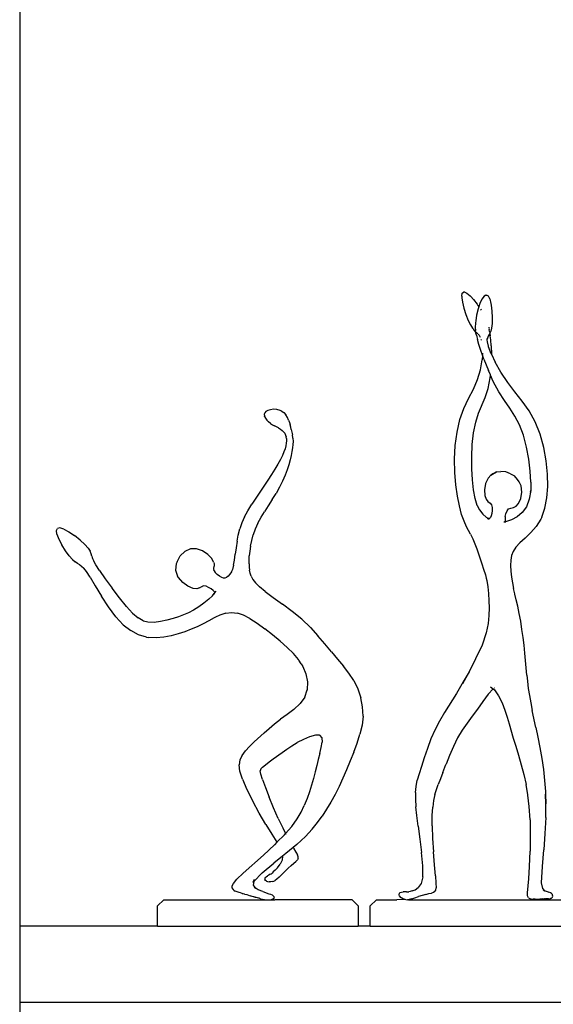
# Model space of a CAD drawing. Units: millimetres. Extents: x 2020 to 6416, y 2576 to 6104.
# Drawn here: x 2426 to 2637, y 3991 to 4381 of the extents above; entities that cross this region are included whole.
import ezdxf

# ---------------------------------------------------------------- set-up
doc = ezdxf.new("R2010")
doc.units = ezdxf.units.MM
doc.layers.add('Edges', color=7, linetype='Continuous')

# ---------------------------------------------------------------- blocks, each defined once
blk = doc.blocks.new('bookshelf fr')
at = {"layer": 'Edges'}
for p, q in [((-1094, 220.99), (-1094.02, 584.52)), ((-919.01, 471.66), (-918.44, 472.02)), ((-918.01, 472.06), (-918.44, 472.02)), ((-918.01, 472.06), (-917.13, 471.68)), ((-919.14, 470.54), (-919.17, 469.85)), ((-919.17, 469.85), (-918.92, 468.04)), ((-919.14, 470.54), (-919.01, 471.66)), ((-918.92, 468.04), (-918.34, 465.73)), ((-917.13, 471.68), (-915.91, 470.61)), ((-915.91, 470.61), (-915.64, 470.33)), ((-915.64, 470.33), (-914.58, 469.18)), ((-914.58, 469.18), (-913.12, 467.27)), ((-911.18, 469.33), (-911.98, 467.61)), ((-910.38, 470.43), (-911.18, 469.33)), ((-909.63, 470.84), (-910.38, 470.43)), ((-909.63, 470.84), (-909.37, 470.82)), ((-908.66, 470.47), (-909.37, 470.82)), ((-908.09, 469.37), (-908.66, 470.47)), ((-908.09, 469.37), (-907.68, 467.52)), ((-918.34, 465.73), (-917.52, 463.17)), ((-912.71, 465.43), (-913.3, 462.97)), ((-913.12, 467.27), (-912.79, 466.79)), ((-912.79, 466.79), (-912.43, 466.25)), ((-912.43, 466.25), (-912.71, 465.43)), ((-911.98, 467.61), (-912.43, 466.25)), ((-912.43, 466.25), (-912.3, 466.06)), ((-911.79, 465.28), (-911.52, 464.88)), ((-907.68, 467.52), (-907.57, 466.88)), ((-907.57, 466.88), (-907.3, 464.56)), ((-907.3, 464.56), (-907.18, 461.99)), ((-917.52, 463.17), (-916.61, 460.81)), ((-916.61, 460.81), (-915.74, 459.08)), ((-913.68, 460.66), (-913.76, 459.9)), ((-913.3, 462.97), (-913.68, 460.66)), ((-907.18, 461.99), (-907.2, 459.61)), ((-915.74, 459.08), (-914.9, 457.83)), ((-914.46, 457.22), (-914.9, 457.83)), ((-913.72, 456.38), (-914.46, 457.22)), ((-913.76, 459.9), (-913.88, 458.13)), ((-913.88, 458.13), (-913.81, 456.84)), ((-913.72, 456.38), (-913.81, 456.84)), ((-913.69, 456.35), (-913.72, 456.38)), ((-913.57, 456.23), (-913.69, 456.35)), ((-913.63, 455.87), (-913.69, 456.35)), ((-912.98, 455.68), (-913.49, 456.16)), ((-908.45, 458.14), (-908.42, 457.99)), ((-908.42, 457.99), (-908.4, 457.89)), ((-908.35, 457.56), (-908.31, 457.33)), ((-908.21, 456.54), (-908.31, 457.33)), ((-908.21, 456.54), (-908.17, 456.34)), ((-908.17, 456.31), (-908.08, 455.79)), ((-907.73, 456.59), (-908.08, 455.79)), ((-907.4, 457.86), (-907.73, 456.59)), ((-907.2, 459.61), (-907.4, 457.86)), ((-913.41, 455.08), (-913.63, 455.87)), ((-913.41, 455.08), (-913.23, 454.34)), ((-913.23, 454.34), (-912.98, 453.34)), ((-912.77, 455.46), (-912.98, 455.68)), ((-912.41, 451.36), (-912.98, 453.34)), ((-912.42, 455.11), (-912.73, 455.42)), ((-912.67, 455.49), (-912.42, 455.11)), ((-912.33, 455.03), (-912.42, 455.11)), ((-912.33, 455.03), (-912.06, 454.57)), ((-912.06, 454.57), (-911.95, 454.3)), ((-911.63, 453.46), (-911.52, 453.16)), ((-911.52, 453.16), (-911.5, 453.07)), ((-909.11, 453.25), (-909.07, 453.41)), ((-909.01, 452.33), (-909.11, 453.25)), ((-909.07, 453.41), (-909.09, 453.75)), ((-908.9, 454.19), (-909.07, 453.41)), ((-908.66, 450.67), (-909.01, 452.33)), ((-908.54, 454.9), (-908.9, 454.19)), ((-908.13, 455.66), (-908.54, 454.9)), ((-908.08, 455.79), (-908.13, 455.66)), ((-908.08, 455.79), (-907.92, 454.79)), ((-907.74, 453.24), (-907.92, 454.79)), ((-907.55, 450.82), (-907.74, 453.24)), ((-911.67, 448.99), (-912.41, 451.36)), ((-911.03, 447.16), (-911.67, 448.99)), ((-908.59, 450.47), (-908.66, 450.67)), ((-908.57, 450.37), (-908.59, 450.47)), ((-907.53, 447.64), (-908.57, 450.37)), ((-907.55, 450.82), (-907.46, 447.5)), ((-911.79, 441.32), (-911.12, 445.29)), ((-911.03, 447.16), (-911.12, 445.29)), ((-911.02, 447.28), (-911.03, 447.16)), ((-910.43, 445.47), (-911.03, 447.16)), ((-910.99, 447.96), (-911.01, 447.53)), ((-910.43, 445.47), (-908.67, 441.07)), ((-907.53, 447.64), (-907.46, 447.5)), ((-907.46, 447.5), (-907.45, 447.31)), ((-907.46, 447.5), (-905.97, 444.3)), ((-912.9, 437.5), (-911.79, 441.32)), ((-907.84, 439.27), (-908.67, 441.07)), ((-903.68, 440.34), (-905.97, 444.3)), ((-914.58, 433.68), (-912.9, 437.5)), ((-908.76, 433.85), (-907.95, 438.13)), ((-907.95, 438.13), (-907.84, 439.23)), ((-907.84, 439.27), (-907.83, 439.37)), ((-907.84, 439.23), (-907.84, 439.27)), ((-906.7, 436.7), (-907.84, 439.23)), ((-904.51, 432.56), (-906.7, 436.7)), ((-901.01, 436.34), (-903.68, 440.34)), ((-916.46, 429.89), (-914.58, 433.68)), ((-909.9, 430.37), (-908.76, 433.85)), ((-898.16, 432.6), (-901.01, 436.34)), ((-918.31, 425.93), (-916.46, 429.89)), ((-912.53, 424.1), (-909.9, 430.37)), ((-902.29, 429.14), (-904.51, 432.56)), ((-900.15, 426.07), (-902.29, 429.14)), ((-895.29, 428.9), (-898.16, 432.6)), ((-892.56, 425.02), (-895.29, 428.9)), ((-995.97, 425.23), (-996.73, 424.82)), ((-994.96, 425.53), (-995.97, 425.23)), ((-993.73, 425.67), (-994.96, 425.53)), ((-992.37, 425.59), (-993.73, 425.67)), ((-991.06, 425.23), (-992.37, 425.59)), ((-990.63, 425.06), (-991.06, 425.23)), ((-990.63, 425.06), (-989.59, 424.38)), ((-919.92, 421.58), (-918.31, 425.93)), ((-898.14, 422.99), (-900.15, 426.07)), ((-890.13, 420.74), (-892.56, 425.02)), ((-997.2, 424.3), (-997.38, 423.69)), ((-997.38, 423.69), (-997.3, 423.04)), ((-997.24, 422.82), (-997.3, 423.04)), ((-997.24, 422.82), (-996.92, 422.11)), ((-996.73, 424.82), (-997.2, 424.3)), ((-996.92, 422.11), (-996.41, 421.4)), ((-995.74, 420.7), (-996.41, 421.4)), ((-989.59, 424.38), (-988.8, 423.47)), ((-988.2, 422.45), (-988.8, 423.47)), ((-987.76, 421.42), (-988.2, 422.45)), ((-987.76, 421.42), (-987.41, 420.47)), ((-921.06, 416.64), (-919.92, 421.58)), ((-913.68, 420.6), (-912.53, 424.1)), ((-896.32, 419.54), (-898.14, 422.99)), ((-994.97, 420.06), (-995.74, 420.7)), ((-994.97, 420.06), (-994.16, 419.54)), ((-994.16, 419.54), (-993.32, 419.1)), ((-992.5, 418.69), (-993.32, 419.1)), ((-991.7, 418.28), (-992.5, 418.69)), ((-991.7, 418.28), (-990.97, 417.83)), ((-990.97, 417.83), (-990.3, 417.33)), ((-989.73, 416.78), (-990.3, 417.33)), ((-987.41, 420.47), (-987.13, 419.56)), ((-986.89, 418.65), (-987.13, 419.56)), ((-986.67, 417.7), (-986.89, 418.65)), ((-986.67, 417.7), (-986.44, 416.66)), ((-914.51, 416.4), (-913.68, 420.6)), ((-894.77, 415.38), (-896.32, 419.54)), ((-888.17, 415.85), (-890.13, 420.74)), ((-989.27, 416.17), (-989.73, 416.78)), ((-989.27, 416.17), (-988.94, 415.49)), ((-988.94, 415.49), (-988.73, 414.75)), ((-988.63, 414.09), (-988.73, 414.75)), ((-988.63, 414.09), (-988.63, 414.05)), ((-988.63, 414.05), (-988.61, 413.95)), ((-988.61, 413.95), (-988.61, 413.21)), ((-986.44, 416.66), (-986.23, 415.54)), ((-986.07, 414.36), (-986.23, 415.54)), ((-986.05, 414.21), (-986.07, 414.36)), ((-986.05, 414.21), (-985.98, 412.98)), ((-921.75, 411.35), (-921.06, 416.64)), ((-915.02, 411.74), (-914.51, 416.4)), ((-893.53, 410.75), (-894.77, 415.38)), ((-886.7, 410.59), (-888.17, 415.85)), ((-989.12, 410.08), (-989.57, 408.8)), ((-988.83, 411.23), (-989.12, 410.08)), ((-988.66, 412.26), (-988.83, 411.23)), ((-988.61, 413.21), (-988.66, 412.26)), ((-986.19, 410.37), (-986.43, 408.92)), ((-986.03, 411.71), (-986.19, 410.37)), ((-985.98, 412.98), (-986.03, 411.71)), ((-922.02, 405.94), (-921.75, 411.35)), ((-915.23, 406.91), (-915.02, 411.74)), ((-892.63, 405.94), (-893.53, 410.75)), ((-885.74, 405.21), (-886.7, 410.59)), ((-991.01, 405.75), (-992, 403.98)), ((-990.2, 407.36), (-991.01, 405.75)), ((-989.57, 408.8), (-990.2, 407.36)), ((-987.14, 405.62), (-987.63, 403.74)), ((-986.76, 407.35), (-987.14, 405.62)), ((-986.43, 408.92), (-986.76, 407.35)), ((-921.91, 400.67), (-922.02, 405.94)), ((-915.19, 402.17), (-915.23, 406.91)), ((-892.06, 401.21), (-892.63, 405.94)), ((-993.16, 402.03), (-994.5, 399.91)), ((-992, 403.98), (-993.16, 402.03)), ((-988.26, 401.71), (-989.08, 399.54)), ((-987.63, 403.74), (-988.26, 401.71)), ((-914.95, 397.77), (-915.19, 402.17)), ((-885.24, 399.95), (-885.74, 405.21)), ((-994.5, 399.91), (-995.97, 397.64)), ((-989.08, 399.54), (-990.12, 397.23)), ((-921.53, 395.78), (-921.91, 400.67)), ((-914.51, 393.8), (-914.95, 397.77)), ((-908.79, 398.38), (-909.76, 396.27)), ((-907.64, 399.62), (-908.79, 398.38)), ((-906.89, 400.17), (-907.64, 399.62)), ((-907.64, 399.62), (-907.02, 400)), ((-907.02, 400), (-906.98, 400.05)), ((-906.98, 400.05), (-905.44, 400.96)), ((-905.44, 400.96), (-906.89, 400.17)), ((-905.44, 400.96), (-903.7, 401.05)), ((-901.78, 400.94), (-903.7, 401.05)), ((-899.88, 400.15), (-901.78, 400.94)), ((-899.88, 400.15), (-898.3, 399.29)), ((-897.08, 397.87), (-898.3, 399.29)), ((-896.52, 397.02), (-897.08, 397.87)), ((-891.8, 396.81), (-892.06, 401.21)), ((-885.14, 395.05), (-885.24, 399.95)), ((-997.53, 395.29), (-999.14, 392.89)), ((-995.97, 397.64), (-997.53, 395.29)), ((-991.35, 394.84), (-992.72, 392.39)), ((-990.12, 397.23), (-991.35, 394.84)), ((-920.91, 391.33), (-921.53, 395.78)), ((-913.85, 390.31), (-914.51, 393.8)), ((-909.76, 396.27), (-910.17, 393.78)), ((-910.17, 393.78), (-910.09, 391.5)), ((-895.73, 395.32), (-896.52, 397.02)), ((-895.43, 392.91), (-895.73, 395.32)), ((-891.8, 396.81), (-891.9, 393.49)), ((-885.47, 390.56), (-885.14, 395.05)), ((-1000.76, 390.48), (-1002.33, 388.07)), ((-999.14, 392.89), (-1000.76, 390.48)), ((-994.21, 389.92), (-995.77, 387.49)), ((-994.21, 389.92), (-992.72, 392.39)), ((-920.13, 387.41), (-920.91, 391.33)), ((-913.04, 387.62), (-913.85, 390.31)), ((-910.09, 391.5), (-909.57, 390.05)), ((-909.57, 390.05), (-908.81, 389.15)), ((-896.71, 388.35), (-895.85, 390.41)), ((-895.85, 390.41), (-895.43, 392.91)), ((-892.45, 390.05), (-893.53, 387.12)), ((-891.9, 393.49), (-892.45, 390.05)), ((-891.92, 392.84), (-891.9, 393.49)), ((-886.26, 386.54), (-885.47, 390.56)), ((-1003.91, 385.45), (-1002.33, 388.07)), ((-995.77, 387.49), (-997.18, 385.28)), ((-919.23, 384.06), (-920.13, 387.41)), ((-913.29, 388.13), (-913.04, 387.62)), ((-913.04, 387.62), (-912.18, 385.86)), ((-908.81, 389.15), (-908.01, 388.49)), ((-908.01, 388.49), (-907.37, 387.8)), ((-907.37, 387.8), (-907.1, 386.79)), ((-907.1, 386.79), (-907.12, 385.64)), ((-901.28, 385.41), (-900.65, 386.21)), ((-900.65, 386.21), (-899.78, 386.55)), ((-899.78, 386.55), (-898.77, 386.77)), ((-898.77, 386.77), (-897.71, 387.26)), ((-897.71, 387.26), (-896.71, 388.35)), ((-893.53, 387.12), (-895.22, 384.81)), ((-886.54, 385.79), (-886.26, 386.54)), ((-1005.19, 383.06), (-1006.22, 380.68)), ((-1005.19, 383.06), (-1003.91, 385.45)), ((-999.91, 380.56), (-998.63, 382.91)), ((-998.63, 382.91), (-997.31, 385.08)), ((-997.18, 385.28), (-997.31, 385.08)), ((-918.29, 381.38), (-919.23, 384.06)), ((-912.18, 385.86), (-910.89, 384.15)), ((-910.89, 384.15), (-909.51, 382.94)), ((-909.51, 382.94), (-908.61, 382.41)), ((-909.14, 382.62), (-908.61, 382.41)), ((-908.6, 382.37), (-908.89, 382.31)), ((-908.89, 382.31), (-908.48, 382.31)), ((-908.61, 382.41), (-908.6, 382.37)), ((-908.6, 382.37), (-908.55, 382.38)), ((-908.26, 382.43), (-908.55, 382.38)), ((-908.55, 382.38), (-908.48, 382.31)), ((-908.36, 382.31), (-908.48, 382.31)), ((-908.36, 382.31), (-908.3, 382.23)), ((-907.87, 382.81), (-908.26, 382.43)), ((-907.6, 383.47), (-907.87, 382.81)), ((-907.32, 384.47), (-907.6, 383.47)), ((-907.12, 385.64), (-907.32, 384.47)), ((-901.96, 383.18), (-902.06, 382.14)), ((-902.06, 382.14), (-902.04, 381.4)), ((-901.96, 383.18), (-901.71, 384.34)), ((-901.71, 384.34), (-901.28, 385.41)), ((-897.31, 383.08), (-899.56, 381.89)), ((-895.22, 384.81), (-897.31, 383.08)), ((-887.88, 382.23), (-889.71, 379.32)), ((-887.54, 383.02), (-887.88, 382.23)), ((-887.54, 383.02), (-886.57, 385.7)), ((-886.56, 385.73), (-886.57, 385.7)), ((-886.54, 385.79), (-886.56, 385.73)), ((-1079.65, 377.65), (-1079.24, 378.47)), ((-1078.27, 378.68), (-1079.24, 378.47)), ((-1076.78, 378.26), (-1078.27, 378.68)), ((-1076.78, 378.26), (-1074.8, 377.18)), ((-1007.67, 375.88), (-1007.04, 378.3)), ((-1006.22, 380.68), (-1007.04, 378.3)), ((-1000.94, 378.22), (-1001.75, 375.92)), ((-999.91, 380.56), (-1000.94, 378.22)), ((-917.28, 379.16), (-918.29, 381.38)), ((-915.74, 376.25), (-917.28, 379.16)), ((-902.24, 381.08), (-902.56, 381.05)), ((-901.92, 380.99), (-902.56, 381.05)), ((-901.9, 381.16), (-902.24, 381.08)), ((-901.92, 380.99), (-902.24, 381.08)), ((-902.04, 381.4), (-901.9, 381.16)), ((-901.8, 380.99), (-901.92, 380.99)), ((-901.48, 381.22), (-901.9, 381.16)), ((-901.9, 381.16), (-901.8, 380.99)), ((-901.8, 380.99), (-901.78, 380.95)), ((-901.69, 380.97), (-901.78, 380.95)), ((-899.56, 381.89), (-901.48, 381.22)), ((-889.71, 379.32), (-891.86, 376.85)), ((-1079.48, 376.25), (-1079.65, 377.65)), ((-1079.48, 376.25), (-1078.71, 374.29)), ((-1078.71, 374.29), (-1077.5, 372.03)), ((-1074.8, 377.18), (-1072.56, 375.65)), ((-1070.31, 373.87), (-1072.56, 375.65)), ((-1008.16, 373.41), (-1007.67, 375.88)), ((-1002.36, 373.69), (-1001.75, 375.92)), ((-915.74, 376.25), (-914.79, 374.35)), ((-914.79, 374.35), (-913.96, 372.38)), ((-894.14, 374.69), (-896.21, 372.78)), ((-891.86, 376.85), (-894.14, 374.69)), ((-1076.04, 369.7), (-1077.5, 372.03)), ((-1068.39, 372.12), (-1070.31, 373.87)), ((-1068.39, 372.12), (-1067.13, 370.67)), ((-1067.13, 370.67), (-1066.36, 369.46)), ((-1024.21, 370.39), (-1026.57, 370.37)), ((-1021.88, 369.61), (-1024.21, 370.39)), ((-1008.54, 370.85), (-1008.86, 368.33)), ((-1008.16, 373.41), (-1008.54, 370.85)), ((-1002.81, 371.55), (-1003.12, 369.54)), ((-1002.81, 371.55), (-1002.36, 373.69)), ((-913.96, 372.38), (-913.24, 370.4)), ((-913.24, 370.4), (-912.6, 368.47)), ((-897.75, 371.05), (-898.82, 369.41)), ((-896.21, 372.78), (-897.75, 371.05)), ((-1074.56, 367.65), (-1076.04, 369.7)), ((-1074.56, 367.65), (-1073.3, 366.22)), ((-1065.92, 368.43), (-1066.36, 369.46)), ((-1065.64, 367.51), (-1065.92, 368.43)), ((-1065.64, 367.51), (-1065.37, 366.65)), ((-1065.37, 366.65), (-1064.89, 365.59)), ((-1031.81, 365.29), (-1030.63, 367.63)), ((-1028.79, 369.39), (-1030.63, 367.63)), ((-1026.57, 370.37), (-1028.79, 369.39)), ((-1019.76, 368.18), (-1021.88, 369.61)), ((-1018.18, 366.55), (-1019.76, 368.18)), ((-1017.5, 365.18), (-1018.18, 366.55)), ((-1009.16, 365.99), (-1008.86, 368.33)), ((-1003.4, 365.98), (-1003.31, 367.68)), ((-1003.12, 369.54), (-1003.31, 367.68)), ((-912.6, 368.47), (-911.97, 366.53)), ((-911.97, 366.53), (-911.27, 364.51)), ((-899.48, 367.75), (-899.82, 365.95)), ((-898.82, 369.41), (-899.48, 367.75)), ((-1073.3, 366.22), (-1072.22, 365.26)), ((-1071.28, 364.6), (-1072.22, 365.26)), ((-1070.45, 364.1), (-1071.28, 364.6)), ((-1070.45, 364.1), (-1069.7, 363.6)), ((-1069.7, 363.6), (-1068.86, 362.8)), ((-1067.79, 361.43), (-1068.86, 362.8)), ((-1064.02, 364.07), (-1064.89, 365.59)), ((-1062.57, 361.82), (-1064.02, 364.07)), ((-1032.26, 364.46), (-1032.58, 361.93)), ((-1031.81, 365.29), (-1032.26, 364.46)), ((-1017.5, 365.18), (-1017.26, 364.6)), ((-1017.28, 362.61), (-1017.17, 363.54)), ((-1017.26, 361.76), (-1017.28, 362.61)), ((-1017.26, 364.6), (-1017.17, 363.54)), ((-1009.52, 363.94), (-1009.98, 362.3)), ((-1009.52, 363.94), (-1009.16, 365.99)), ((-1003.4, 364.47), (-1003.4, 365.98)), ((-1003.4, 364.47), (-1003.33, 363.16)), ((-1003.33, 363.16), (-1003.18, 361.96)), ((-911.27, 364.51), (-910.54, 362.39)), ((-899.82, 365.95), (-899.91, 363.86)), ((-899.91, 363.86), (-899.79, 361.59)), ((-1066.31, 359.18), (-1067.79, 361.43)), ((-1066.31, 359.18), (-1064.29, 355.77)), ((-1062.57, 361.82), (-1060.34, 358.6)), ((-1032.58, 361.93), (-1031.69, 359.64)), ((-1031.3, 359.02), (-1031.69, 359.64)), ((-1029.68, 357.09), (-1031.3, 359.02)), ((-1017.26, 361.76), (-1017.4, 362.03)), ((-1017.26, 361.76), (-1016.87, 361.12)), ((-1016.04, 360.3), (-1016.87, 361.12)), ((-1015.08, 359.61), (-1016.04, 360.3)), ((-1014.18, 359.11), (-1015.08, 359.61)), ((-1013.51, 358.84), (-1014.18, 359.11)), ((-1012.94, 358.83), (-1013.51, 358.84)), ((-1012.35, 359.08), (-1012.94, 358.83)), ((-1011.71, 359.61), (-1012.35, 359.08)), ((-1010.99, 360.4), (-1011.71, 359.61)), ((-1010.4, 361.31), (-1010.99, 360.4)), ((-1010.4, 361.31), (-1010.52, 361.02)), ((-1010.31, 361.45), (-1010.4, 361.31)), ((-1009.98, 362.3), (-1010.31, 361.45)), ((-1002.94, 360.78), (-1003.18, 361.96)), ((-1002.51, 359.57), (-1002.94, 360.78)), ((-1002.51, 359.57), (-1001.84, 358.31)), ((-910.54, 362.39), (-909.85, 360.15)), ((-909.84, 360.29), (-909.85, 360.15)), ((-909.85, 360.15), (-909.51, 358.81)), ((-909.51, 358.81), (-909.3, 357.9)), ((-899.79, 361.59), (-899.52, 359.25)), ((-899.52, 359.25), (-899.15, 356.94)), ((-1064.29, 355.77), (-1061.85, 351.69)), ((-1060.34, 358.6), (-1057.62, 354.85)), ((-1054.72, 351.02), (-1057.62, 354.85)), ((-1027.58, 355.6), (-1029.68, 357.09)), ((-1025.55, 354.71), (-1027.58, 355.6)), ((-1023.07, 354.95), (-1024.11, 354.6)), ((-1023.07, 354.95), (-1022.46, 355.22)), ((-1021.91, 355.58), (-1022.46, 355.22)), ((-1022.23, 355.45), (-1021.91, 355.58)), ((-1021.73, 355.7), (-1021.91, 355.58)), ((-1021.42, 355.79), (-1021.73, 355.7)), ((-1020.43, 355.65), (-1021.42, 355.79)), ((-1019.39, 355.18), (-1020.43, 355.65)), ((-1018.41, 354.55), (-1019.39, 355.18)), ((-1001.84, 358.31), (-1000.79, 356.93)), ((-999.23, 355.36), (-1000.79, 356.93)), ((-996.98, 353.48), (-999.23, 355.36)), ((-909.3, 357.9), (-908.9, 355.36)), ((-908.9, 355.36), (-908.62, 352.69)), ((-899.15, 356.94), (-898.72, 354.78)), ((-1059.1, 347.44), (-1061.85, 351.69)), ((-1051.91, 347.56), (-1054.72, 351.02)), ((-1024.11, 354.6), (-1025.55, 354.71)), ((-1017.9, 351.85), (-1019.38, 350.44)), ((-1017.61, 353.89), (-1018.41, 354.55)), ((-1017.9, 351.85), (-1017.18, 352.8)), ((-1017.24, 353.5), (-1017.61, 353.89)), ((-1017.18, 352.8), (-1017.35, 352.33)), ((-1017.12, 353.36), (-1017.24, 353.5)), ((-1017.24, 353.5), (-1017.11, 353.01)), ((-1017.15, 352.81), (-1017.18, 352.8)), ((-1016.53, 353.66), (-1017.15, 352.81)), ((-1017.15, 352.81), (-1017.1, 352.98)), ((-1016.94, 353.47), (-1017.11, 353.01)), ((-1017.11, 353.01), (-1017.1, 352.98)), ((-996.98, 353.48), (-993.86, 351.2)), ((-993.86, 351.2), (-990.18, 348.57)), ((-908.62, 352.69), (-908.45, 349.9)), ((-898.24, 352.63), (-898.72, 354.78)), ((-898.19, 352.47), (-898.24, 352.63)), ((-897.63, 350.18), (-898.19, 352.47)), ((-1056.18, 343.51), (-1059.1, 347.44)), ((-1051.91, 347.56), (-1049.5, 344.93)), ((-1023.34, 347.41), (-1025.41, 346.14)), ((-1021.29, 348.86), (-1023.34, 347.41)), ((-1019.38, 350.44), (-1021.29, 348.86)), ((-986.28, 345.67), (-990.18, 348.57)), ((-908.4, 347.03), (-908.47, 344.08)), ((-908.45, 349.9), (-908.4, 347.03)), ((-897.04, 347.67), (-897.63, 350.18)), ((-896.43, 344.82), (-897.04, 347.67)), ((-1056.18, 343.51), (-1053.22, 340.39)), ((-1049.5, 344.93), (-1047.33, 343.05)), ((-1031.31, 343.56), (-1033.48, 342.89)), ((-1029.3, 344.29), (-1031.31, 343.56)), ((-1027.36, 345.12), (-1029.3, 344.29)), ((-1025.41, 346.14), (-1027.36, 345.12)), ((-1017.25, 343.09), (-1019.32, 341.94)), ((-1017.01, 343.2), (-1017.25, 343.09)), ((-1016.75, 343.33), (-1017.01, 343.2)), ((-1014.93, 344.2), (-1016.75, 343.33)), ((-1012.62, 344.99), (-1014.93, 344.2)), ((-1012.62, 344.99), (-1010.33, 345.23)), ((-1010.33, 345.23), (-1008.01, 344.94)), ((-1005.62, 344.16), (-1008.01, 344.94)), ((-1003.03, 342.86), (-1005.62, 344.16)), ((-982.49, 342.56), (-986.28, 345.67)), ((-908.47, 344.08), (-908.8, 340.86)), ((-895.87, 341.74), (-896.43, 344.82)), ((-1053.22, 340.39), (-1050.21, 338.04)), ((-1045.33, 341.9), (-1047.33, 343.05)), ((-1045.33, 341.9), (-1045.63, 341.99)), ((-1045.24, 341.85), (-1045.33, 341.9)), ((-1043.43, 341.36), (-1045.24, 341.85)), ((-1040.99, 341.28), (-1043.43, 341.36)), ((-1038.44, 341.6), (-1040.99, 341.28)), ((-1035.9, 342.18), (-1038.44, 341.6)), ((-1033.48, 342.89), (-1035.9, 342.18)), ((-1023.91, 339.59), (-1026.29, 338.56)), ((-1021.59, 340.71), (-1023.91, 339.59)), ((-1019.32, 341.94), (-1021.59, 340.71)), ((-1003.03, 342.86), (-1000.17, 341.02)), ((-1000.17, 341.02), (-997.14, 338.79)), ((-982.49, 342.56), (-979.14, 339.32)), ((-979.14, 339.32), (-976.13, 336.02)), ((-908.8, 340.86), (-909.58, 337.18)), ((-895.36, 338.55), (-895.87, 341.74)), ((-1047.15, 336.42), (-1050.21, 338.04)), ((-1044.06, 335.49), (-1047.15, 336.42)), ((-1044.06, 335.49), (-1043.29, 335.37)), ((-1040.22, 335.14), (-1043.29, 335.37)), ((-1037.18, 335.39), (-1040.22, 335.14)), ((-1034.23, 335.98), (-1037.18, 335.39)), ((-1031.41, 336.77), (-1034.23, 335.98)), ((-1028.78, 337.63), (-1031.41, 336.77)), ((-1026.29, 338.56), (-1028.78, 337.63)), ((-994.07, 336.34), (-997.14, 338.79)), ((-991.08, 333.81), (-994.07, 336.34)), ((-973.38, 332.77), (-976.13, 336.02)), ((-909.58, 337.18), (-911.15, 332.31)), ((-894.92, 335.34), (-895.36, 338.55)), ((-894.55, 332.22), (-894.92, 335.34)), ((-991.08, 333.81), (-988.3, 331.36)), ((-970.81, 329.67), (-973.38, 332.77)), ((-911.15, 332.31), (-913.76, 326.85)), ((-894.21, 329.18), (-894.55, 332.22)), ((-988.3, 331.36), (-985.81, 328.92)), ((-983.77, 326.56), (-985.81, 328.92)), ((-970.81, 329.67), (-968.32, 326.8)), ((-893.91, 326.2), (-894.21, 329.18)), ((-983.69, 326.4), (-983.77, 326.56)), ((-982.74, 324.89), (-983.69, 326.4)), ((-982.74, 324.89), (-982.08, 323.83)), ((-982.08, 323.83), (-980.9, 320.88)), ((-968.32, 326.8), (-965.98, 324.03)), ((-963.84, 321.22), (-965.98, 324.03)), ((-913.76, 326.85), (-916.32, 321.79)), ((-893.65, 323.26), (-893.91, 326.2)), ((-980.9, 320.88), (-980.31, 317.74)), ((-961.95, 318.25), (-963.84, 321.22)), ((-916.32, 321.79), (-918.9, 316.93)), ((-916.32, 321.79), (-918.57, 317.78)), ((-893.42, 320.35), (-893.65, 323.26)), ((-893.42, 320.35), (-893.2, 318)), ((-980.31, 317.74), (-980.38, 314.63)), ((-961.95, 318.25), (-960.38, 314.97)), ((-918.57, 317.78), (-921.33, 313.13)), ((-907.84, 315.82), (-906.71, 315.03)), ((-893.2, 318), (-892.84, 315.15)), ((-981.3, 311.71), (-980.38, 314.63)), ((-980.38, 314.63), (-980.38, 314.43)), ((-960.38, 314.97), (-959.19, 311.48)), ((-921.33, 313.13), (-926.02, 305.6)), ((-908.79, 312.86), (-910.87, 310.03)), ((-906.71, 315.03), (-908.79, 312.86)), ((-906.71, 315.03), (-906.17, 314.66)), ((-906.29, 315.38), (-906.19, 315.42)), ((-906.16, 315.31), (-906.27, 315.26)), ((-906.17, 314.66), (-904.59, 312.28)), ((-904.59, 312.28), (-903.24, 309.46)), ((-892.84, 315.15), (-892.41, 312.29)), ((-892.41, 312.29), (-891.87, 309.41)), ((-983.2, 309.13), (-985.67, 306.86)), ((-981.3, 311.71), (-983.2, 309.13)), ((-958.45, 307.86), (-959.19, 311.48)), ((-910.87, 310.03), (-912.94, 307)), ((-903.24, 309.46), (-902.11, 306.53)), ((-891.87, 309.41), (-891.26, 306.42)), ((-988.32, 304.84), (-990.93, 302.96)), ((-985.67, 306.86), (-988.32, 304.84)), ((-958.24, 304.2), (-958.63, 300.58)), ((-958.24, 304.2), (-958.45, 307.86)), ((-926.02, 305.6), (-928, 302.24)), ((-915.02, 304.19), (-917.05, 301.45)), ((-912.94, 307), (-915.02, 304.19)), ((-902.11, 306.53), (-901.19, 303.81)), ((-889.83, 299.73), (-891.26, 306.42)), ((-995.43, 299.31), (-993.28, 301.12)), ((-993.28, 301.12), (-990.93, 302.96)), ((-958.63, 300.58), (-959.48, 297.01)), ((-928, 302.24), (-929.77, 298.83)), ((-917.05, 301.45), (-919, 298.62)), ((-901.19, 303.81), (-900.38, 301.16)), ((-900.38, 301.16), (-898.79, 295.52)), ((-997.46, 297.53), (-1001.37, 293.97)), ((-997.46, 297.53), (-995.43, 299.31)), ((-977.08, 296.67), (-979.41, 296.01)), ((-975.51, 296.63), (-977.08, 296.67)), ((-975.62, 296.75), (-975.51, 296.63)), ((-975.51, 296.63), (-974.62, 295.63)), ((-960.64, 293.46), (-959.48, 297.01)), ((-929.77, 298.83), (-931.38, 295.15)), ((-919, 298.62), (-920.82, 295.57)), ((-889.83, 299.73), (-889.04, 295.86)), ((-1003.22, 292.2), (-1001.37, 293.97)), ((-988.43, 291.13), (-986.47, 292.41)), ((-986.47, 292.41), (-984.31, 293.68)), ((-981.89, 294.95), (-984.31, 293.68)), ((-979.41, 296.01), (-981.89, 294.95)), ((-974.84, 291.75), (-974.45, 293.86)), ((-974.62, 295.63), (-974.45, 293.86)), ((-961.98, 289.93), (-960.64, 293.46)), ((-931.38, 295.15), (-932.81, 291.37)), ((-920.82, 295.57), (-922.5, 292.15)), ((-898.79, 295.52), (-897.8, 292.23)), ((-889.04, 295.86), (-888.26, 291.71)), ((-1006.14, 288.64), (-1006.99, 286.86)), ((-1006.14, 288.64), (-1004.84, 290.42)), ((-1004.84, 290.42), (-1003.22, 292.2)), ((-993.8, 287.29), (-990.27, 289.85)), ((-990.27, 289.85), (-988.43, 291.13)), ((-975.44, 289.43), (-976.01, 287.05)), ((-975.44, 289.43), (-974.84, 291.75)), ((-961.98, 289.93), (-963.35, 286.42)), ((-932.81, 291.37), (-934.08, 287.69)), ((-924.02, 288.58), (-925.39, 285.11)), ((-922.5, 292.15), (-924.02, 288.58)), ((-897.8, 292.23), (-896.73, 288.67)), ((-896.73, 288.67), (-895.63, 284.91)), ((-888.26, 291.71), (-887.51, 287.4)), ((-1006.99, 286.86), (-1007.31, 284.84)), ((-1007.02, 282.36), (-1007.31, 284.84)), ((-998.03, 284.01), (-996.9, 284.95)), ((-996.9, 284.95), (-995.45, 286.06)), ((-995.45, 286.06), (-993.8, 287.29)), ((-976.59, 284.62), (-977.19, 282.11)), ((-976.01, 287.05), (-976.59, 284.62)), ((-963.35, 286.42), (-964.77, 282.95)), ((-934.08, 287.69), (-935.17, 284.3)), ((-926.62, 281.88), (-925.45, 285.01)), ((-925.39, 285.11), (-925.45, 285.01)), ((-895.63, 284.91), (-894.59, 281.04)), ((-887.51, 287.4), (-886.87, 283.04)), ((-1006.03, 279.18), (-1007.02, 282.36)), ((-998.73, 283.29), (-998.99, 282.46)), ((-998.79, 281.19), (-998.99, 282.46)), ((-998.11, 279.13), (-998.79, 281.19)), ((-998.03, 284.01), (-998.73, 283.29)), ((-977.19, 282.11), (-977.86, 279.54)), ((-964.77, 282.95), (-966.23, 279.57)), ((-936.08, 281.38), (-936.78, 278.84)), ((-935.17, 284.3), (-936.08, 281.38)), ((-926.62, 281.88), (-927.64, 279.33)), ((-894.59, 281.04), (-893.7, 277.13)), ((-886.87, 283.04), (-886.38, 278.74)), ((-1006.03, 279.18), (-1004.26, 275.09)), ((-998.11, 279.13), (-996.94, 275.95)), ((-978.62, 276.9), (-979.47, 274.21)), ((-977.86, 279.54), (-978.62, 276.9)), ((-966.23, 279.57), (-967.75, 276.29)), ((-937.29, 276.37), (-936.78, 278.84)), ((-929.25, 275.15), (-928.51, 277.16)), ((-927.64, 279.33), (-928.51, 277.16)), ((-892.97, 272.99), (-893.7, 277.13)), ((-886.38, 278.74), (-886.08, 274.32)), ((-1004.26, 275.09), (-1001.96, 270.46)), ((-996.94, 275.95), (-995.41, 272.05)), ((-979.47, 274.21), (-980.44, 271.51)), ((-969.34, 273.17), (-970.99, 270.18)), ((-967.75, 276.29), (-969.34, 273.17)), ((-937.56, 273.9), (-937.57, 271.26)), ((-937.56, 273.9), (-937.29, 276.37)), ((-929.86, 273.1), (-930.35, 270.82)), ((-929.86, 273.1), (-929.25, 275.15)), ((-892.97, 272.95), (-892.97, 272.99)), ((-892.47, 268.37), (-892.97, 272.95)), ((-886.07, 274.28), (-886.08, 274.32)), ((-886.07, 274.28), (-886.05, 273.3)), ((-886.05, 273.3), (-885.96, 269.45)), ((-885.92, 269.47), (-886.05, 273.3)), ((-999.39, 265.72), (-1001.96, 270.46)), ((-993.66, 267.82), (-995.41, 272.05)), ((-980.44, 271.51), (-981.53, 268.84)), ((-970.99, 270.18), (-972.7, 267.33)), ((-937.57, 271.26), (-937.36, 268.28)), ((-930.35, 270.82), (-930.7, 268.12)), ((-885.97, 264), (-885.92, 269.47)), ((-996.78, 261.26), (-999.39, 265.72)), ((-991.84, 263.66), (-993.66, 267.82)), ((-984.33, 263.5), (-982.75, 266.22)), ((-982.75, 266.22), (-981.53, 268.84)), ((-972.7, 267.33), (-974.48, 264.61)), ((-936.97, 264.78), (-937.36, 268.28)), ((-930.9, 264.83), (-930.7, 268.12)), ((-892.16, 263.14), (-892.47, 268.37)), ((-996.78, 261.26), (-994.4, 257.49)), ((-991.84, 263.66), (-990.07, 259.96)), ((-986.48, 260.54), (-984.33, 263.5)), ((-978.44, 259.4), (-976.31, 262.02)), ((-976.31, 262.02), (-974.48, 264.61)), ((-936.43, 260.59), (-936.97, 264.78)), ((-930.93, 260.78), (-930.9, 264.83)), ((-892.16, 263.14), (-892.07, 257.05)), ((-885.97, 264), (-886.27, 257.71)), ((-994.4, 257.49), (-992.39, 254.29)), ((-990.07, 259.96), (-988.93, 257.73)), ((-989.41, 257.18), (-988.93, 257.73)), ((-988.93, 257.73), (-986.48, 260.54)), ((-988.93, 257.73), (-988.81, 257.49)), ((-981.09, 256.58), (-978.44, 259.4)), ((-936.43, 260.59), (-935.75, 255.53)), ((-930.93, 260.78), (-930.76, 255.79)), ((-886.27, 257.71), (-886.76, 251.18)), ((-992.39, 254.29), (-993.35, 253.27)), ((-989.41, 257.18), (-992.39, 254.29)), ((-992.23, 254.01), (-992.39, 254.29)), ((-984.49, 253.42), (-985.92, 252.23)), ((-984.49, 253.42), (-981.09, 256.58)), ((-935.75, 255.53), (-935.08, 250.13)), ((-930.76, 255.79), (-930.43, 250.45)), ((-892.07, 257.05), (-892.16, 250.69)), ((-993.35, 253.27), (-997.74, 249.17)), ((-988.87, 249.77), (-990.17, 248.73)), ((-985.92, 252.23), (-988.87, 249.77)), ((-985.94, 252.26), (-986, 252.36)), ((-985.76, 251.94), (-985.92, 252.23)), ((-985.76, 251.94), (-984.84, 250.37)), ((-984.84, 250.37), (-984.23, 249.25)), ((-934.6, 244.93), (-935.08, 250.13)), ((-930.03, 245.32), (-930.43, 250.45)), ((-892.37, 244.66), (-892.16, 250.69)), ((-887.28, 244.59), (-886.76, 251.18)), ((-997.74, 249.17), (-1005.78, 241.94)), ((-998.19, 242.13), (-993.65, 245.94)), ((-990.17, 248.73), (-993.65, 245.94)), ((-990.32, 247.19), (-991.11, 245.51)), ((-990.17, 248.73), (-990.32, 247.19)), ((-990.15, 248.86), (-990.17, 248.73)), ((-986.74, 245.07), (-985.69, 245.97)), ((-985.69, 245.97), (-984.85, 246.69)), ((-984.26, 247.29), (-984.85, 246.69)), ((-983.95, 247.85), (-984.26, 247.29)), ((-983.94, 248.45), (-984.23, 249.25)), ((-983.95, 247.85), (-983.94, 248.45)), ((-1008.19, 239.58), (-1005.78, 241.94)), ((-1001.53, 238.74), (-998.19, 242.13)), ((-995.04, 241.55), (-994.63, 241.78)), ((-994.63, 241.78), (-994.25, 242.06)), ((-993.79, 242.48), (-994.25, 242.06)), ((-993.12, 243.15), (-993.79, 242.48)), ((-993.12, 243.15), (-992.14, 244.16)), ((-992.14, 244.16), (-991.11, 245.51)), ((-990.45, 241.43), (-989.23, 242.66)), ((-987.96, 243.92), (-989.23, 242.66)), ((-986.74, 245.07), (-987.96, 243.92)), ((-934.58, 240.62), (-934.6, 244.93)), ((-929.64, 241.01), (-930.03, 245.32)), ((-892.66, 239.8), (-892.37, 244.66)), ((-887.6, 238.22), (-887.28, 244.59)), ((-1010.07, 236.93), (-1009.56, 237.97)), ((-1009.56, 237.97), (-1008.19, 239.58)), ((-1001.37, 239.52), (-1001.93, 238.33)), ((-1001.93, 238.33), (-1001.53, 238.74)), ((-1001.53, 238.74), (-1001.82, 237.32)), ((-1001.37, 239.52), (-1001.53, 238.74)), ((-997.05, 240.23), (-997.2, 239.84)), ((-997.2, 239.84), (-997.15, 239.46)), ((-996.93, 239.12), (-997.15, 239.46)), ((-997.05, 240.23), (-996.67, 240.6)), ((-996.55, 238.85), (-996.93, 239.12)), ((-996.67, 240.6), (-996.16, 240.94)), ((-996.55, 238.85), (-996.05, 238.68)), ((-995.58, 241.26), (-996.16, 240.94)), ((-996.05, 238.68), (-995.45, 238.61)), ((-995.04, 241.55), (-995.58, 241.26)), ((-994.8, 238.62), (-995.45, 238.61)), ((-994.16, 238.71), (-994.8, 238.62)), ((-994.16, 238.71), (-993.59, 238.87)), ((-993.59, 238.87), (-993.02, 239.16)), ((-992.36, 239.64), (-993.02, 239.16)), ((-991.53, 240.38), (-992.36, 239.64)), ((-991.53, 240.38), (-990.45, 241.43)), ((-935.28, 237.88), (-936.43, 236.3)), ((-934.58, 240.62), (-935.28, 237.88)), ((-929.64, 241.01), (-929.39, 238.07)), ((-929.39, 238.07), (-929.32, 236.24)), ((-893.16, 234.2), (-892.66, 239.8)), ((-887.07, 235.94), (-887.6, 238.22)), ((-1010.04, 236.23), (-1010.07, 236.93)), ((-1009.75, 235.64), (-1010.04, 236.23)), ((-1009.24, 235.19), (-1009.75, 235.64)), ((-1009.24, 235.19), (-1008.85, 234.91)), ((-1008.14, 234.64), (-1008.85, 234.91)), ((-1007.34, 234.37), (-1008.14, 234.64)), ((-1006.8, 234.26), (-1007.34, 234.37)), ((-1006.1, 234.02), (-1006.8, 234.26)), ((-1006.1, 234.02), (-1005.69, 233.9)), ((-1001.82, 237.32), (-1000.96, 236.14)), ((-1001.39, 236.42), (-1000.8, 235.93)), ((-1000.96, 236.14), (-1001.39, 236.42)), ((-1000.96, 236.14), (-1000.8, 235.93)), ((-999.79, 235.4), (-1000.96, 236.14)), ((-998.01, 234.73), (-999.79, 235.4)), ((-998.01, 234.73), (-995.51, 233.86)), ((-943.86, 234.13), (-944.03, 233.77)), ((-943.52, 234.4), (-943.86, 234.13)), ((-943.52, 234.4), (-943, 234.54)), ((-943, 234.54), (-942.38, 234.59)), ((-941.71, 234.59), (-942.38, 234.59)), ((-941.1, 234.57), (-941.71, 234.59)), ((-941.1, 234.57), (-940.63, 234.58)), ((-940.63, 234.58), (-940.18, 234.64)), ((-939.63, 234.79), (-940.18, 234.64)), ((-938.84, 235.05), (-939.63, 234.79)), ((-938.84, 235.05), (-937.69, 235.45)), ((-937.69, 235.45), (-936.43, 236.3)), ((-932.21, 233.89), (-931.17, 234.11)), ((-930.37, 234.35), (-931.17, 234.11)), ((-929.79, 234.69), (-930.37, 234.35)), ((-929.79, 234.69), (-929.45, 235.21)), ((-929.45, 235.21), (-929.32, 236.24)), ((-893.15, 233.03), (-893.16, 234.2)), ((-886.34, 235.06), (-887.07, 235.94)), ((-887, 235.44), (-886.34, 235.06)), ((-886.34, 235.06), (-886.29, 235)), ((-886.29, 235), (-886.16, 234.96)), ((-886.16, 234.96), (-885.37, 234.8)), ((-885.37, 234.8), (-884.67, 234.51)), ((-884.07, 234.25), (-884.67, 234.51)), ((-883.69, 233.92), (-884.07, 234.25)), ((-883.69, 233.92), (-883.33, 233.54)), ((-1039.59, 229.07), (-1037.15, 231.48)), ((-1037.15, 231.48), (-996.46, 231.48)), ((-1005.69, 233.9), (-1005.26, 233.79)), ((-1005.17, 233.75), (-1005.26, 233.79)), ((-1005.17, 233.75), (-1005.12, 233.75)), ((-1005.03, 233.69), (-1005.12, 233.75)), ((-1005.03, 233.69), (-1004.33, 233.51)), ((-1004.33, 233.51), (-1002.96, 233.05)), ((-1000.83, 232.41), (-1002.96, 233.05)), ((-999.5, 232.07), (-1001.47, 232.66)), ((-999.5, 232.07), (-1000.83, 232.41)), ((-999.46, 232.06), (-999.5, 232.07)), ((-998.85, 231.88), (-999.46, 232.06)), ((-998.85, 231.88), (-997.25, 231.56)), ((-997.25, 231.56), (-996.46, 231.48)), ((-996.46, 231.48), (-995, 231.48)), ((-995.51, 233.86), (-994.93, 233.63)), ((-995, 231.48), (-994.61, 231.51)), ((-994.93, 233.63), (-994.27, 233.37)), ((-994.09, 231.69), (-994.61, 231.51)), ((-994.61, 231.51), (-993.2, 231.48)), ((-994.27, 233.37), (-993.86, 233.09)), ((-994.09, 231.69), (-993.92, 231.78)), ((-993.92, 231.78), (-993.59, 231.99)), ((-993.72, 232.96), (-993.86, 233.09)), ((-993.47, 232.68), (-993.72, 232.96)), ((-993.59, 231.99), (-993.39, 232.32)), ((-993.39, 232.32), (-993.47, 232.68)), ((-962.62, 231.48), (-993.2, 231.48)), ((-960.18, 229.07), (-962.62, 231.48)), ((-955.42, 229.07), (-952.97, 231.48)), ((-952.97, 231.48), (-944.89, 231.48)), ((-941.34, 231.53), (-944.89, 231.48)), ((-944.03, 233.37), (-944.03, 233.77)), ((-943.85, 232.95), (-944.03, 233.37)), ((-943.85, 232.95), (-943.52, 232.55)), ((-943.52, 232.55), (-943.05, 232.2)), ((-942.5, 231.89), (-943.05, 232.2)), ((-941.91, 231.66), (-942.5, 231.89)), ((-941.91, 231.66), (-941.34, 231.53)), ((-941.34, 231.53), (-940.73, 231.51)), ((-939.98, 231.61), (-940.73, 231.51)), ((-940.3, 231.48), (-940.73, 231.51)), ((-940.3, 231.48), (-878.45, 231.48)), ((-939.02, 231.85), (-939.98, 231.61)), ((-939.02, 231.85), (-937.77, 232.24)), ((-937.77, 232.24), (-936.35, 232.72)), ((-934.87, 233.2), (-936.35, 232.72)), ((-933.45, 233.62), (-934.87, 233.2)), ((-933.45, 233.62), (-932.21, 233.89)), ((-892.92, 232.5), (-893.15, 233.03)), ((-892.74, 232.23), (-892.92, 232.5)), ((-892.74, 232.23), (-892.18, 231.96)), ((-892.18, 231.96), (-891.65, 231.78)), ((-891.65, 231.78), (-890.93, 231.71)), ((-890.09, 231.67), (-890.93, 231.71)), ((-890.09, 231.67), (-889.2, 231.69)), ((-889.2, 231.69), (-888.25, 231.76)), ((-887.31, 231.84), (-888.25, 231.76)), ((-887.31, 231.84), (-886.61, 231.84)), ((-886.47, 231.89), (-886.61, 231.84)), ((-886.61, 231.84), (-886.05, 231.82)), ((-885.28, 231.81), (-886.05, 231.82)), ((-884.9, 231.81), (-885.28, 231.81)), ((-884.9, 231.81), (-884.23, 231.94)), ((-884.05, 232), (-884.23, 231.94)), ((-884.05, 232), (-883.69, 232.15)), ((-883.69, 232.15), (-883.43, 232.33)), ((-883.28, 232.48), (-883.43, 232.33)), ((-883.21, 233.24), (-883.33, 233.54)), ((-883.28, 232.48), (-883.12, 232.84)), ((-883.12, 232.84), (-883.21, 233.24)), ((-1039.59, 220.99), (-1039.59, 229.07)), ((-960.18, 229.07), (-960.18, 220.99)), ((-955.42, 220.99), (-955.42, 229.07)), ((-1094, 220.99), (-1094.2, 220.99)), ((-1039.59, 220.99), (-1094, 220.99)), ((-1094, 190.99), (-1094, 220.99)), ((-1039.59, 220.99), (-960.18, 220.99)), ((-955.42, 220.99), (-960.18, 220.99)), ((-955.42, 220.99), (-876.01, 220.99)), ((-1094.2, 190.99), (-1094, 190.99)), ((-1094.02, 184.52), (-1094, 190.99)), ((-1094, 190.99), (-15, 190.99))]:
    blk.add_line(p, q, dxfattribs=at)

msp = doc.modelspace()

# ---------------------------------------------------------------- block references
msp.add_blockref('bookshelf fr', (3520.32, 3801.35))

doc.saveas('drawing.dxf')
